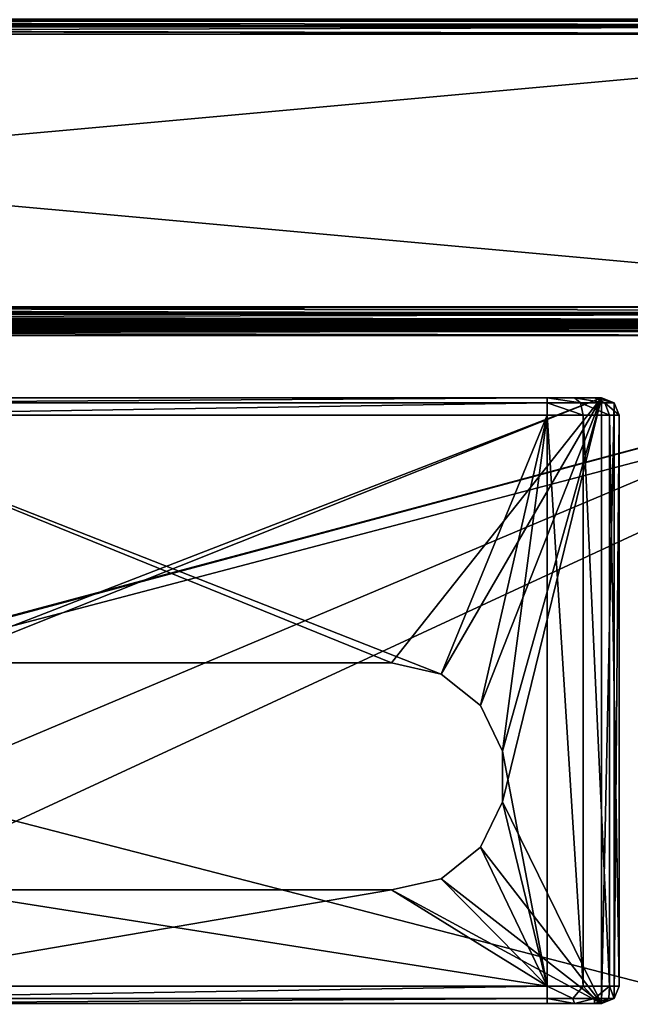
# Model space of a CAD drawing. Units: millimetres. Extents: x -200 to 200, y -508 to 508.
# Drawn here: x 52 to 133, y 262 to 392 of the extents above; entities that cross this region are included whole.
import ezdxf

# ---------------------------------------------------------------- set-up
doc = ezdxf.new("R2010")
doc.units = ezdxf.units.MM
doc.header["$LTSCALE"] = 81.481481
for name, color, linetype in [('1', 7, 'CONTINUOUS'), ('12', 7, 'CONTINUOUS'), ('13', 7, 'CONTINUOUS'), ('14', 7, 'CONTINUOUS'), ('16', 7, 'CONTINUOUS'), ('17', 7, 'CONTINUOUS'), ('2', 7, 'CONTINUOUS'), ('21', 7, 'CONTINUOUS'), ('22', 7, 'CONTINUOUS'), ('23', 7, 'CONTINUOUS'), ('26', 7, 'CONTINUOUS'), ('28', 7, 'CONTINUOUS'), ('29', 7, 'CONTINUOUS'), ('31', 7, 'CONTINUOUS'), ('37', 7, 'CONTINUOUS'), ('4', 7, 'CONTINUOUS'), ('40', 7, 'CONTINUOUS'), ('5', 7, 'CONTINUOUS'), ('6', 7, 'CONTINUOUS'), ('686', 7, 'CONTINUOUS'), ('687', 7, 'CONTINUOUS'), ('7', 7, 'CONTINUOUS'), ('702', 7, 'CONTINUOUS'), ('712', 7, 'CONTINUOUS'), ('713', 7, 'CONTINUOUS'), ('714', 7, 'CONTINUOUS'), ('718', 7, 'CONTINUOUS'), ('754', 7, 'CONTINUOUS'), ('758', 7, 'CONTINUOUS'), ('8', 7, 'CONTINUOUS'), ('815', 7, 'CONTINUOUS'), ('821', 7, 'CONTINUOUS'), ('9', 7, 'CONTINUOUS')]:
    doc.layers.add(name, color=color, linetype=linetype)

msp = doc.modelspace()

# ---------------------------------------------------------------- linework, layer by layer
at = {"layer": '1', "color": 253, "linetype": 'Continuous', "true_color": 0x929eac}
for points in [[(129.2, 342.5, 296), (34.99, 306.01, 296), (13.8, 342.5, 296), (129.2, 342.5, 296)], [(41.5, 307.5, 296), (34.99, 306.01, 296), (129.2, 342.5, 296), (41.5, 307.5, 296)], [(101.5, 307.5, 296), (41.5, 307.5, 296), (129.2, 342.5, 296), (101.5, 307.5, 296)], [(108.01, 306.01, 296), (101.5, 307.5, 296), (129.2, 342.5, 296), (108.01, 306.01, 296)], [(113.23, 301.85, 296), (108.01, 306.01, 296), (129.2, 342.5, 296), (113.23, 301.85, 296)], [(116.12, 295.84, 296), (113.23, 301.85, 296), (129.2, 342.5, 296), (116.12, 295.84, 296)], [(116.12, 289.16, 296), (116.12, 295.84, 296), (129.2, 342.5, 296), (116.12, 289.16, 296)], [(129.2, 262.5, 296), (116.12, 289.16, 296), (129.2, 342.5, 296), (129.2, 262.5, 296)], [(130.83, 341.83, 296), (129.2, 262.5, 296), (129.2, 342.5, 296), (130.83, 341.83, 296)], [(130.83, 263.17, 296), (129.2, 262.5, 296), (130.83, 341.83, 296), (130.83, 263.17, 296)], [(131.5, 340.2, 296), (130.83, 263.17, 296), (130.83, 341.83, 296), (131.5, 340.2, 296)], [(131.5, 264.8, 296), (130.83, 263.17, 296), (131.5, 340.2, 296), (131.5, 264.8, 296)], [(113.23, 283.15, 296), (116.12, 289.16, 296), (129.2, 262.5, 296), (113.23, 283.15, 296)], [(108.01, 278.99, 296), (113.23, 283.15, 296), (129.2, 262.5, 296), (108.01, 278.99, 296)], [(101.5, 277.5, 296), (108.01, 278.99, 296), (129.2, 262.5, 296), (101.5, 277.5, 296)], [(41.5, 277.5, 296), (101.5, 277.5, 296), (13.8, 262.5, 296), (41.5, 277.5, 296)], [(13.8, 262.5, 296), (101.5, 277.5, 296), (129.2, 262.5, 296), (13.8, 262.5, 296)]]:
    msp.add_3dface(points, dxfattribs=at)
at = {"layer": '12', "color": 253, "linetype": 'Continuous', "true_color": 0x929eac}
for points in [[(122, 340.2, 313), (122, 264.8, 313), (126.75, 264.8, 311.73), (122, 340.2, 313)], [(122, 340.2, 313), (126.75, 264.8, 311.73), (126.75, 340.2, 311.73), (122, 340.2, 313)], [(126.75, 264.8, 311.73), (130.23, 264.8, 308.25), (126.75, 340.2, 311.73), (126.75, 264.8, 311.73)], [(126.75, 340.2, 311.73), (130.23, 264.8, 308.25), (130.23, 340.2, 308.25), (126.75, 340.2, 311.73)], [(131.5, 264.8, 303.5), (131.5, 340.2, 303.5), (130.23, 340.2, 308.25), (131.5, 264.8, 303.5)], [(130.23, 264.8, 308.25), (131.5, 264.8, 303.5), (130.23, 340.2, 308.25), (130.23, 264.8, 308.25)]]:
    msp.add_3dface(points, dxfattribs=at)
at = {"layer": '13', "color": 253, "linetype": 'Continuous', "true_color": 0x929eac}
for points in [[(130.83, 341.83, 296), (129.2, 342.5, 296), (130.83, 341.83, 303.5), (130.83, 341.83, 296)], [(129.2, 342.5, 296), (129.2, 342.5, 303.5), (130.83, 341.83, 303.5), (129.2, 342.5, 296)], [(131.5, 340.2, 296), (130.83, 341.83, 296), (131.5, 340.2, 303.5), (131.5, 340.2, 296)], [(131.5, 340.2, 303.5), (130.83, 341.83, 296), (130.83, 341.83, 303.5), (131.5, 340.2, 303.5)]]:
    msp.add_3dface(points, dxfattribs=at)
at = {"layer": '14', "color": 253, "linetype": 'Continuous', "true_color": 0x929eac}
for points in [[(122, 342.5, 310.7), (21, 342.5, 310.7), (21, 341.83, 312.33), (122, 342.5, 310.7)], [(122, 342.5, 310.7), (21, 341.83, 312.33), (122, 341.83, 312.33), (122, 342.5, 310.7)], [(21, 340.2, 313), (122, 340.2, 313), (122, 341.83, 312.33), (21, 340.2, 313)], [(21, 341.83, 312.33), (21, 340.2, 313), (122, 341.83, 312.33), (21, 341.83, 312.33)]]:
    msp.add_3dface(points, dxfattribs=at)
at = {"layer": '16', "color": 253, "linetype": 'Continuous', "true_color": 0x929eac}
for points in [[(130.83, 263.17, 296), (131.5, 264.8, 296), (130.83, 263.17, 303.5), (130.83, 263.17, 296)], [(131.5, 264.8, 296), (131.5, 264.8, 303.5), (130.83, 263.17, 303.5), (131.5, 264.8, 296)], [(129.2, 262.5, 296), (130.83, 263.17, 296), (129.2, 262.5, 303.5), (129.2, 262.5, 296)], [(129.2, 262.5, 303.5), (130.83, 263.17, 296), (130.83, 263.17, 303.5), (129.2, 262.5, 303.5)]]:
    msp.add_3dface(points, dxfattribs=at)
at = {"layer": '17', "color": 253, "linetype": 'Continuous', "true_color": 0x929eac}
for points in [[(122, 264.8, 313), (21, 264.8, 313), (21, 263.17, 312.33), (122, 264.8, 313)], [(122, 264.8, 313), (21, 263.17, 312.33), (122, 263.17, 312.33), (122, 264.8, 313)], [(21, 262.5, 310.7), (122, 262.5, 310.7), (122, 263.17, 312.33), (21, 262.5, 310.7)], [(21, 263.17, 312.33), (21, 262.5, 310.7), (122, 263.17, 312.33), (21, 263.17, 312.33)]]:
    msp.add_3dface(points, dxfattribs=at)
at = {"layer": '2', "color": 253, "linetype": 'Continuous', "true_color": 0x929eac}
for points in [[(101.5, 307.5, 313), (108.01, 306.01, 313), (21, 340.2, 313), (101.5, 307.5, 313)], [(21, 340.2, 313), (108.01, 306.01, 313), (122, 340.2, 313), (21, 340.2, 313)], [(41.5, 307.5, 313), (101.5, 307.5, 313), (21, 340.2, 313), (41.5, 307.5, 313)], [(108.01, 306.01, 313), (113.23, 301.85, 313), (122, 340.2, 313), (108.01, 306.01, 313)], [(113.23, 301.85, 313), (116.12, 295.84, 313), (122, 340.2, 313), (113.23, 301.85, 313)], [(122, 340.2, 313), (116.12, 295.84, 313), (122, 264.8, 313), (122, 340.2, 313)], [(116.12, 295.84, 313), (116.12, 289.16, 313), (122, 264.8, 313), (116.12, 295.84, 313)], [(116.12, 289.16, 313), (113.23, 283.15, 313), (122, 264.8, 313), (116.12, 289.16, 313)], [(113.23, 283.15, 313), (108.01, 278.99, 313), (122, 264.8, 313), (113.23, 283.15, 313)], [(108.01, 278.99, 313), (101.5, 277.5, 313), (122, 264.8, 313), (108.01, 278.99, 313)], [(41.5, 277.5, 313), (21, 264.8, 313), (122, 264.8, 313), (41.5, 277.5, 313)], [(101.5, 277.5, 313), (41.5, 277.5, 313), (122, 264.8, 313), (101.5, 277.5, 313)]]:
    msp.add_3dface(points, dxfattribs=at)
at = {"layer": '21', "color": 253, "linetype": 'Continuous', "true_color": 0x929eac}
for points in [[(122, 264.8, 313), (122, 263.17, 312.33), (125.38, 263.17, 311.65), (122, 264.8, 313)], [(126.75, 264.8, 311.73), (122, 264.8, 313), (125.38, 263.17, 311.65), (126.75, 264.8, 311.73)], [(126.75, 264.8, 311.73), (125.38, 263.17, 311.65), (128.24, 263.17, 309.74), (126.75, 264.8, 311.73)], [(130.23, 264.8, 308.25), (126.75, 264.8, 311.73), (128.24, 263.17, 309.74), (130.23, 264.8, 308.25)], [(130.23, 264.8, 308.25), (128.24, 263.17, 309.74), (130.15, 263.17, 306.88), (130.23, 264.8, 308.25)], [(130.83, 263.17, 303.5), (130.23, 264.8, 308.25), (130.15, 263.17, 306.88), (130.83, 263.17, 303.5)], [(130.83, 263.17, 303.5), (131.5, 264.8, 303.5), (130.23, 264.8, 308.25), (130.83, 263.17, 303.5)], [(122, 262.5, 310.7), (125.6, 262.5, 309.74), (122, 263.17, 312.33), (122, 262.5, 310.7)], [(122, 263.17, 312.33), (125.6, 262.5, 309.74), (125.38, 263.17, 311.65), (122, 263.17, 312.33)], [(125.38, 263.17, 311.65), (125.6, 262.5, 309.74), (128.24, 263.17, 309.74), (125.38, 263.17, 311.65)], [(125.6, 262.5, 309.74), (128.24, 262.5, 307.1), (128.24, 263.17, 309.74), (125.6, 262.5, 309.74)], [(128.24, 262.5, 307.1), (129.2, 262.5, 303.5), (130.15, 263.17, 306.88), (128.24, 262.5, 307.1)], [(128.24, 263.17, 309.74), (128.24, 262.5, 307.1), (130.15, 263.17, 306.88), (128.24, 263.17, 309.74)], [(129.2, 262.5, 303.5), (130.83, 263.17, 303.5), (130.15, 263.17, 306.88), (129.2, 262.5, 303.5)]]:
    msp.add_3dface(points, dxfattribs=at)
at = {"layer": '22', "color": 253, "linetype": 'Continuous', "true_color": 0x929eac}
for points in [[(125.6, 342.5, 309.74), (122, 342.5, 310.7), (126.41, 341.83, 311.14), (125.6, 342.5, 309.74)], [(122, 342.5, 310.7), (122, 341.83, 312.33), (126.41, 341.83, 311.14), (122, 342.5, 310.7)], [(128.24, 342.5, 307.1), (125.6, 342.5, 309.74), (129.64, 341.83, 307.91), (128.24, 342.5, 307.1)], [(129.64, 341.83, 307.91), (125.6, 342.5, 309.74), (126.41, 341.83, 311.14), (129.64, 341.83, 307.91)], [(129.2, 342.5, 303.5), (128.24, 342.5, 307.1), (130.83, 341.83, 303.5), (129.2, 342.5, 303.5)], [(130.83, 341.83, 303.5), (128.24, 342.5, 307.1), (129.64, 341.83, 307.91), (130.83, 341.83, 303.5)], [(122, 340.2, 313), (126.75, 340.2, 311.73), (122, 341.83, 312.33), (122, 340.2, 313)], [(122, 341.83, 312.33), (126.75, 340.2, 311.73), (126.41, 341.83, 311.14), (122, 341.83, 312.33)], [(126.75, 340.2, 311.73), (130.23, 340.2, 308.25), (126.41, 341.83, 311.14), (126.75, 340.2, 311.73)], [(130.23, 340.2, 308.25), (129.64, 341.83, 307.91), (126.41, 341.83, 311.14), (130.23, 340.2, 308.25)], [(130.23, 340.2, 308.25), (131.5, 340.2, 303.5), (129.64, 341.83, 307.91), (130.23, 340.2, 308.25)], [(131.5, 340.2, 303.5), (130.83, 341.83, 303.5), (129.64, 341.83, 307.91), (131.5, 340.2, 303.5)]]:
    msp.add_3dface(points, dxfattribs=at)
at = {"layer": '23', "color": 253, "linetype": 'Continuous', "true_color": 0x929eac}
for points in [[(-198, 352.5, -333), (198, 352.5, -333), (198, 352.5, 313), (-198, 352.5, -333)], [(-198, 352.5, 313), (-198, 352.5, -333), (198, 352.5, 313), (-198, 352.5, 313)]]:
    msp.add_3dface(points, dxfattribs=at)
at = {"layer": '26', "color": 253, "linetype": 'Continuous', "true_color": 0x929eac}
for points in [[(198, 390.5, 315), (-198, 390.5, 315), (198, 354.5, 315), (198, 390.5, 315)], [(198, 354.5, 315), (-198, 390.5, 315), (-198, 354.5, 315), (198, 354.5, 315)]]:
    msp.add_3dface(points, dxfattribs=at)
at = {"layer": '28', "color": 253, "linetype": 'Continuous', "true_color": 0x929eac}
for points in [[(-198, 390.5, -335), (198, 390.5, -335), (-198, 354.5, -335), (-198, 390.5, -335)], [(-198, 354.5, -335), (198, 390.5, -335), (198, 354.5, -335), (-198, 354.5, -335)]]:
    msp.add_3dface(points, dxfattribs=at)
at = {"layer": '29', "color": 253, "linetype": 'Continuous', "true_color": 0x929eac}
for points in [[(-198, 354.5, -335), (198, 354.5, -335), (198, 354, -334.94), (-198, 354.5, -335)], [(-198, 353.5, -334.73), (-198, 354.5, -335), (198, 353.52, -334.74), (-198, 353.5, -334.73)], [(198, 353.52, -334.74), (-198, 354.5, -335), (198, 354, -334.94), (198, 353.52, -334.74)], [(198, 352.77, -334.01), (-198, 353.5, -334.73), (198, 353.52, -334.74), (198, 352.77, -334.01)], [(-198, 352.77, -334), (-198, 353.5, -334.73), (198, 352.77, -334.01), (-198, 352.77, -334)], [(198, 352.5, -333), (-198, 352.5, -333), (-198, 352.77, -334), (198, 352.5, -333)], [(198, 352.5, -333), (-198, 352.77, -334), (198, 352.64, -333.74), (198, 352.5, -333)], [(198, 352.64, -333.74), (-198, 352.77, -334), (198, 352.77, -334.01), (198, 352.64, -333.74)]]:
    msp.add_3dface(points, dxfattribs=at)
at = {"layer": '31', "color": 253, "linetype": 'Continuous', "true_color": 0x929eac}
for points in [[(198, 354.5, 315), (-198, 354.5, 315), (-198, 354, 314.94), (198, 354.5, 315)], [(198, 354.5, 315), (-198, 354, 314.94), (198, 353.72, 314.84), (198, 354.5, 315)], [(-198, 354, 314.94), (-198, 353.52, 314.74), (198, 353.72, 314.84), (-198, 354, 314.94)], [(198, 353.72, 314.84), (-198, 353.52, 314.74), (198, 353.52, 314.74), (198, 353.72, 314.84)], [(-198, 353.52, 314.74), (-198, 352.77, 314.01), (198, 353.52, 314.74), (-198, 353.52, 314.74)], [(198, 353.52, 314.74), (-198, 352.77, 314.01), (198, 352.93, 314.24), (198, 353.52, 314.74)], [(198, 352.93, 314.24), (-198, 352.77, 314.01), (198, 352.77, 314.01), (198, 352.93, 314.24)], [(-198, 352.5, 313), (198, 352.5, 313), (198, 352.77, 314.01), (-198, 352.5, 313)], [(-198, 352.64, 313.74), (-198, 352.5, 313), (198, 352.77, 314.01), (-198, 352.64, 313.74)], [(-198, 352.77, 314.01), (-198, 352.64, 313.74), (198, 352.77, 314.01), (-198, 352.77, 314.01)]]:
    msp.add_3dface(points, dxfattribs=at)
at = {"layer": '37', "color": 253, "linetype": 'Continuous', "true_color": 0x929eac}
for points in [[(198, 392.5, 313), (-198, 392.5, 313), (-198, 392.23, 314), (198, 392.5, 313)], [(198, 392.5, 313), (-198, 392.23, 314), (198, 392.34, 313.78), (198, 392.5, 313)], [(198, 392.34, 313.78), (-198, 392.23, 314), (198, 392.24, 313.98), (198, 392.34, 313.78)], [(198, 392.24, 313.98), (-198, 392.23, 314), (198, 391.74, 314.57), (198, 392.24, 313.98)], [(-198, 392.23, 314), (-198, 391.5, 314.73), (198, 391.74, 314.57), (-198, 392.23, 314)], [(198, 391.74, 314.57), (-198, 391.5, 314.73), (198, 391.51, 314.73), (198, 391.74, 314.57)], [(-198, 390.5, 315), (198, 390.5, 315), (198, 391.51, 314.73), (-198, 390.5, 315)], [(-198, 391.5, 314.73), (-198, 390.5, 315), (198, 391.51, 314.73), (-198, 391.5, 314.73)]]:
    msp.add_3dface(points, dxfattribs=at)
at = {"layer": '4', "color": 253, "linetype": 'Continuous', "true_color": 0x929eac}
for points in [[(13.8, 262.5, 296), (129.2, 262.5, 296), (13.8, 262.5, 303.5), (13.8, 262.5, 296)], [(13.8, 262.5, 303.5), (129.2, 262.5, 296), (14.76, 262.5, 307.1), (13.8, 262.5, 303.5)], [(14.76, 262.5, 307.1), (129.2, 262.5, 296), (17.4, 262.5, 309.74), (14.76, 262.5, 307.1)], [(17.4, 262.5, 309.74), (129.2, 262.5, 296), (21, 262.5, 310.7), (17.4, 262.5, 309.74)], [(21, 262.5, 310.7), (129.2, 262.5, 296), (122, 262.5, 310.7), (21, 262.5, 310.7)], [(122, 262.5, 310.7), (129.2, 262.5, 296), (125.6, 262.5, 309.74), (122, 262.5, 310.7)], [(125.6, 262.5, 309.74), (129.2, 262.5, 296), (128.24, 262.5, 307.1), (125.6, 262.5, 309.74)], [(128.24, 262.5, 307.1), (129.2, 262.5, 296), (129.2, 262.5, 303.5), (128.24, 262.5, 307.1)]]:
    msp.add_3dface(points, dxfattribs=at)
at = {"layer": '40', "color": 253, "linetype": 'Continuous', "true_color": 0x929eac}
for points in [[(-198, 392.5, -333), (198, 392.5, -333), (198, 392.23, -334), (-198, 392.5, -333)], [(-198, 392.23, -334.01), (-198, 392.5, -333), (198, 392.23, -334), (-198, 392.23, -334.01)], [(-198, 392.07, -334.24), (-198, 392.23, -334.01), (198, 391.5, -334.73), (-198, 392.07, -334.24)], [(198, 391.5, -334.73), (-198, 392.23, -334.01), (198, 392.23, -334), (198, 391.5, -334.73)], [(-198, 391.48, -334.74), (-198, 392.07, -334.24), (198, 391.5, -334.73), (-198, 391.48, -334.74)], [(198, 390.5, -335), (-198, 391.48, -334.74), (198, 391.5, -334.73), (198, 390.5, -335)], [(-198, 391.48, -334.74), (198, 390.5, -335), (-198, 391.28, -334.84), (-198, 391.48, -334.74)], [(198, 390.5, -335), (-198, 390.5, -335), (-198, 391.28, -334.84), (198, 390.5, -335)]]:
    msp.add_3dface(points, dxfattribs=at)
at = {"layer": '5', "color": 253, "linetype": 'Continuous', "true_color": 0x929eac}
for points in [[(131.5, 264.8, 296), (131.5, 340.2, 296), (131.5, 264.8, 303.5), (131.5, 264.8, 296)], [(131.5, 264.8, 303.5), (131.5, 340.2, 296), (131.5, 340.2, 303.5), (131.5, 264.8, 303.5)]]:
    msp.add_3dface(points, dxfattribs=at)
at = {"layer": '6', "color": 253, "linetype": 'Continuous', "true_color": 0x929eac}
for points in [[(129.2, 342.5, 296), (13.8, 342.5, 296), (129.2, 342.5, 303.5), (129.2, 342.5, 296)], [(129.2, 342.5, 303.5), (13.8, 342.5, 296), (128.24, 342.5, 307.1), (129.2, 342.5, 303.5)], [(128.24, 342.5, 307.1), (13.8, 342.5, 296), (125.6, 342.5, 309.74), (128.24, 342.5, 307.1)], [(125.6, 342.5, 309.74), (13.8, 342.5, 296), (122, 342.5, 310.7), (125.6, 342.5, 309.74)], [(122, 342.5, 310.7), (13.8, 342.5, 296), (21, 342.5, 310.7), (122, 342.5, 310.7)]]:
    msp.add_3dface(points, dxfattribs=at)
at = {"layer": '686', "color": 253, "linetype": 'Continuous', "true_color": 0x929eac}
for points in [[(194, 352.5, 265), (-194, 352.5, 265), (-197.2, 352.5, 268.2), (194, 352.5, 265)], [(197.2, 352.5, 268.2), (194, 352.5, 265), (-197.2, 352.5, 268.2), (197.2, 352.5, 268.2)], [(-179.2, 352.5, -323.2), (-176, 352.5, -320), (179.2, 352.5, -323.2), (-179.2, 352.5, -323.2)], [(-176, 352.5, -320), (176, 352.5, -320), (179.2, 352.5, -323.2), (-176, 352.5, -320)]]:
    msp.add_3dface(points, dxfattribs=at)
at = {"layer": '687', "color": 253, "linetype": 'Continuous', "true_color": 0x929eac}
for points in [[(-197.2, 350.7, 270), (-195, 247.5, 270), (197.2, 350.7, 270), (-197.2, 350.7, 270)], [(-195, 247.5, 270), (195, 247.5, 270), (197.2, 350.7, 270), (-195, 247.5, 270)]]:
    msp.add_3dface(points, dxfattribs=at)
at = {"layer": '7', "color": 253, "linetype": 'Continuous', "true_color": 0x929eac}
for points in [[(101.5, 277.5, 296), (41.5, 277.5, 296), (101.5, 277.5, 313), (101.5, 277.5, 296)], [(41.5, 277.5, 296), (41.5, 277.5, 313), (101.5, 277.5, 313), (41.5, 277.5, 296)]]:
    msp.add_3dface(points, dxfattribs=at)
at = {"layer": '702', "color": 253, "linetype": 'Continuous', "true_color": 0x929eac}
for points in [[(197.2, 352.5, 268.2), (-197.2, 352.5, 268.2), (-197.2, 352.44, 268.67), (197.2, 352.5, 268.2)], [(-197.2, 352.36, 268.89), (197.2, 352.5, 268.2), (-197.2, 352.44, 268.67), (-197.2, 352.36, 268.89)], [(197.2, 352.5, 268.2), (-197.2, 352.36, 268.89), (197.2, 352.36, 268.89), (197.2, 352.5, 268.2)], [(-197.2, 352.36, 268.89), (-197.2, 352.26, 269.1), (197.2, 352.36, 268.89), (-197.2, 352.36, 268.89)], [(197.2, 352.36, 268.89), (-197.2, 352.26, 269.1), (197.2, 352.26, 269.09), (197.2, 352.36, 268.89)], [(-197.2, 352.26, 269.1), (-197.2, 351.97, 269.47), (197.2, 352.26, 269.09), (-197.2, 352.26, 269.1)], [(197.2, 352.26, 269.09), (-197.2, 351.97, 269.47), (197.2, 351.96, 269.49), (197.2, 352.26, 269.09)], [(-197.2, 351.97, 269.47), (-197.2, 351.6, 269.76), (197.2, 351.96, 269.49), (-197.2, 351.97, 269.47)], [(197.2, 351.96, 269.49), (-197.2, 351.6, 269.76), (197.2, 351.76, 269.66), (197.2, 351.96, 269.49)], [(-197.2, 351.6, 269.76), (-197.2, 351.39, 269.86), (197.2, 351.76, 269.66), (-197.2, 351.6, 269.76)], [(197.2, 351.76, 269.66), (-197.2, 351.39, 269.86), (197.2, 351.37, 269.87), (197.2, 351.76, 269.66)], [(-197.2, 351.39, 269.86), (-197.2, 351.17, 269.94), (197.2, 351.37, 269.87), (-197.2, 351.39, 269.86)], [(-197.2, 350.7, 270), (197.2, 350.7, 270), (197.2, 351.37, 269.87), (-197.2, 350.7, 270)], [(-197.2, 351.17, 269.94), (-197.2, 350.7, 270), (197.2, 351.37, 269.87), (-197.2, 351.17, 269.94)]]:
    msp.add_3dface(points, dxfattribs=at)
at = {"layer": '712', "color": 253, "linetype": 'Continuous', "true_color": 0x929eac}
for points in [[(-196.2, 352.5, 270.2), (196.2, 352.5, 270.2), (-196.2, 247.5, 270.2), (-196.2, 352.5, 270.2)], [(-196.2, 247.5, 270.2), (196.2, 352.5, 270.2), (-195, 247.5, 270.2), (-196.2, 247.5, 270.2)], [(-195, 247.5, 270.2), (196.2, 352.5, 270.2), (195, 247.5, 270.2), (-195, 247.5, 270.2)]]:
    msp.add_3dface(points, dxfattribs=at)
at = {"layer": '713', "color": 253, "linetype": 'Continuous', "true_color": 0x929eac}
for points in [[(196.2, 350.7, 296), (-196.2, 350.7, 296), (196.2, 249.3, 296), (196.2, 350.7, 296)], [(196.2, 249.3, 296), (-196.2, 350.7, 296), (-196.2, 249.3, 296), (196.2, 249.3, 296)]]:
    msp.add_3dface(points, dxfattribs=at)
at = {"layer": '714', "color": 253, "linetype": 'Continuous', "true_color": 0x929eac}
for points in [[(196.2, 352.5, 270.2), (-196.2, 352.5, 270.2), (196.2, 352.5, 294.2), (196.2, 352.5, 270.2)], [(196.2, 352.5, 294.2), (-196.2, 352.5, 270.2), (-196.2, 352.5, 294.2), (196.2, 352.5, 294.2)]]:
    msp.add_3dface(points, dxfattribs=at)
at = {"layer": '718', "color": 253, "linetype": 'Continuous', "true_color": 0x929eac}
for points in [[(196.2, 352.5, 294.2), (-196.2, 352.5, 294.2), (-196.2, 352.36, 294.89), (196.2, 352.5, 294.2)], [(196.2, 352.47, 294.54), (196.2, 352.5, 294.2), (-196.2, 352.36, 294.89), (196.2, 352.47, 294.54)], [(196.2, 352.37, 294.87), (196.2, 352.47, 294.54), (-196.2, 352.36, 294.89), (196.2, 352.37, 294.87)], [(196.2, 351.99, 295.46), (196.2, 352.37, 294.87), (-196.2, 352.26, 295.09), (196.2, 351.99, 295.46)], [(-196.2, 352.26, 295.09), (196.2, 352.37, 294.87), (-196.2, 352.36, 294.89), (-196.2, 352.26, 295.09)], [(-196.2, 351.96, 295.49), (196.2, 351.99, 295.46), (-196.2, 352.26, 295.09), (-196.2, 351.96, 295.49)], [(196.2, 351.69, 295.71), (196.2, 351.99, 295.46), (-196.2, 351.76, 295.66), (196.2, 351.69, 295.71)], [(-196.2, 351.76, 295.66), (196.2, 351.99, 295.46), (-196.2, 351.96, 295.49), (-196.2, 351.76, 295.66)], [(-196.2, 351.21, 295.93), (196.2, 351.69, 295.71), (-196.2, 351.76, 295.66), (-196.2, 351.21, 295.93)], [(196.2, 351.39, 295.86), (196.2, 351.69, 295.71), (-196.2, 351.21, 295.93), (196.2, 351.39, 295.86)], [(-196.2, 350.7, 296), (196.2, 350.7, 296), (196.2, 351.39, 295.86), (-196.2, 350.7, 296)], [(-196.2, 350.7, 296), (196.2, 351.39, 295.86), (-196.2, 351.21, 295.93), (-196.2, 350.7, 296)]]:
    msp.add_3dface(points, dxfattribs=at)
at = {"layer": '754', "color": 253, "linetype": 'Continuous', "true_color": 0x929eac}
for points in [[(-179.2, 350.7, -325), (179.2, 350.7, -325), (-179.2, 199.3, -325), (-179.2, 350.7, -325)], [(-179.2, 199.3, -325), (179.2, 350.7, -325), (179.2, 199.3, -325), (-179.2, 199.3, -325)]]:
    msp.add_3dface(points, dxfattribs=at)
at = {"layer": '758', "color": 253, "linetype": 'Continuous', "true_color": 0x929eac}
for points in [[(-179.2, 352.5, -323.2), (179.2, 352.5, -323.2), (179.2, 352.36, -323.89), (-179.2, 352.5, -323.2)], [(-179.2, 352.47, -323.54), (-179.2, 352.5, -323.2), (179.2, 352.36, -323.89), (-179.2, 352.47, -323.54)], [(-179.2, 352.37, -323.87), (-179.2, 352.47, -323.54), (179.2, 352.36, -323.89), (-179.2, 352.37, -323.87)], [(-179.2, 351.99, -324.46), (-179.2, 352.37, -323.87), (179.2, 352.26, -324.09), (-179.2, 351.99, -324.46)], [(179.2, 352.26, -324.09), (-179.2, 352.37, -323.87), (179.2, 352.36, -323.89), (179.2, 352.26, -324.09)], [(179.2, 351.96, -324.49), (-179.2, 351.99, -324.46), (179.2, 352.26, -324.09), (179.2, 351.96, -324.49)], [(-179.2, 351.69, -324.71), (-179.2, 351.99, -324.46), (179.2, 351.76, -324.66), (-179.2, 351.69, -324.71)], [(179.2, 351.76, -324.66), (-179.2, 351.99, -324.46), (179.2, 351.96, -324.49), (179.2, 351.76, -324.66)], [(179.2, 351.21, -324.93), (-179.2, 351.69, -324.71), (179.2, 351.76, -324.66), (179.2, 351.21, -324.93)], [(-179.2, 351.39, -324.86), (-179.2, 351.69, -324.71), (179.2, 351.21, -324.93), (-179.2, 351.39, -324.86)], [(179.2, 350.7, -325), (-179.2, 350.7, -325), (-179.2, 351.39, -324.86), (179.2, 350.7, -325)], [(179.2, 350.7, -325), (-179.2, 351.39, -324.86), (179.2, 351.21, -324.93), (179.2, 350.7, -325)]]:
    msp.add_3dface(points, dxfattribs=at)
at = {"layer": '8', "color": 253, "linetype": 'Continuous', "true_color": 0x929eac}
for points in [[(101.5, 307.5, 296), (108.01, 306.01, 296), (101.5, 307.5, 313), (101.5, 307.5, 296)], [(108.01, 306.01, 296), (108.01, 306.01, 313), (101.5, 307.5, 313), (108.01, 306.01, 296)], [(108.01, 306.01, 296), (113.23, 301.85, 296), (108.01, 306.01, 313), (108.01, 306.01, 296)], [(113.23, 301.85, 296), (113.23, 301.85, 313), (108.01, 306.01, 313), (113.23, 301.85, 296)], [(113.23, 301.85, 296), (116.12, 295.84, 296), (113.23, 301.85, 313), (113.23, 301.85, 296)], [(116.12, 295.84, 296), (116.12, 295.84, 313), (113.23, 301.85, 313), (116.12, 295.84, 296)], [(116.12, 295.84, 296), (116.12, 289.16, 296), (116.12, 295.84, 313), (116.12, 295.84, 296)], [(116.12, 289.16, 296), (116.12, 289.16, 313), (116.12, 295.84, 313), (116.12, 289.16, 296)], [(116.12, 289.16, 296), (113.23, 283.15, 296), (116.12, 289.16, 313), (116.12, 289.16, 296)], [(113.23, 283.15, 296), (113.23, 283.15, 313), (116.12, 289.16, 313), (113.23, 283.15, 296)], [(113.23, 283.15, 296), (108.01, 278.99, 296), (113.23, 283.15, 313), (113.23, 283.15, 296)], [(108.01, 278.99, 296), (108.01, 278.99, 313), (113.23, 283.15, 313), (108.01, 278.99, 296)], [(108.01, 278.99, 296), (101.5, 277.5, 296), (108.01, 278.99, 313), (108.01, 278.99, 296)], [(101.5, 277.5, 296), (101.5, 277.5, 313), (108.01, 278.99, 313), (101.5, 277.5, 296)]]:
    msp.add_3dface(points, dxfattribs=at)
at = {"layer": '815', "color": 253, "linetype": 'Continuous', "true_color": 0x929eac}
for points in [[(-194, 352.5, 265), (194, 352.5, 265), (-194, 172.5, 265), (-194, 352.5, 265)], [(-194, 172.5, 265), (194, 352.5, 265), (194, 172.5, 265), (-194, 172.5, 265)]]:
    msp.add_3dface(points, dxfattribs=at)
at = {"layer": '821', "color": 253, "linetype": 'Continuous', "true_color": 0x929eac}
for points in [[(176, 352.5, -320), (-176, 352.5, -320), (176, 198.5, -320), (176, 352.5, -320)], [(-176, 352.5, -320), (-176, 198.5, -320), (176, 198.5, -320), (-176, 352.5, -320)]]:
    msp.add_3dface(points, dxfattribs=at)
at = {"layer": '9', "color": 253, "linetype": 'Continuous', "true_color": 0x929eac}
for points in [[(41.5, 307.5, 296), (101.5, 307.5, 296), (41.5, 307.5, 313), (41.5, 307.5, 296)], [(101.5, 307.5, 296), (101.5, 307.5, 313), (41.5, 307.5, 313), (101.5, 307.5, 296)]]:
    msp.add_3dface(points, dxfattribs=at)

doc.saveas('drawing.dxf')
